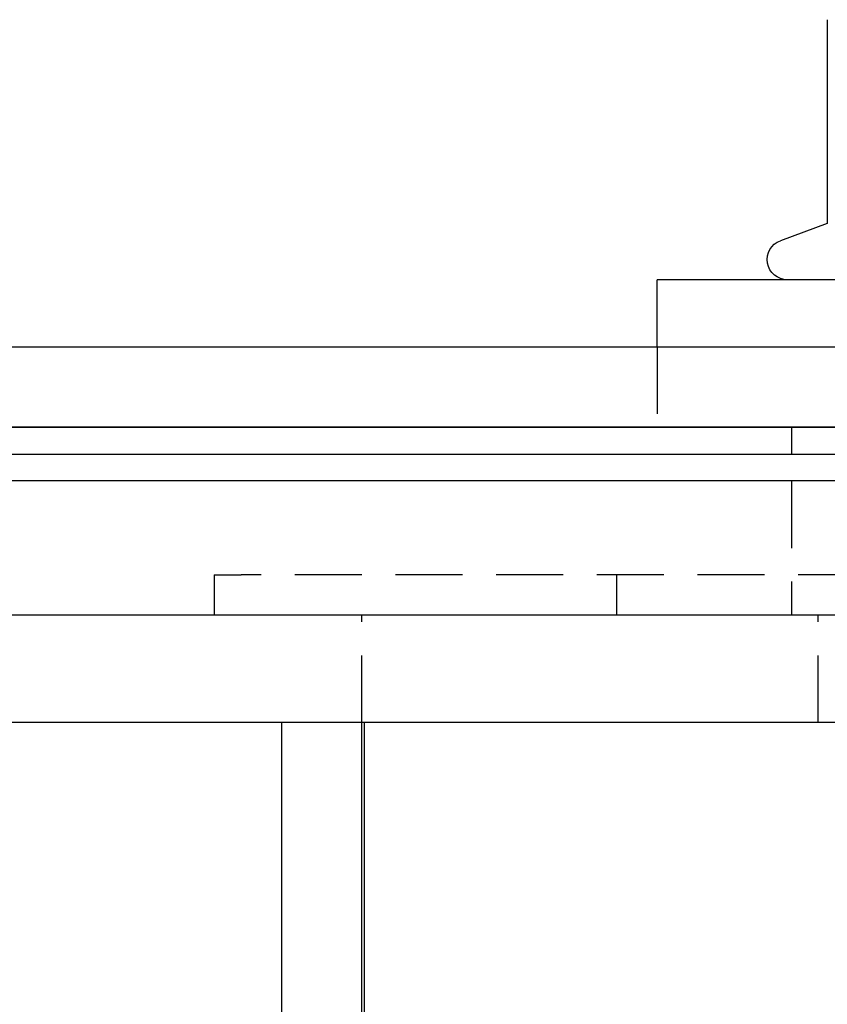
# Model space of a CAD drawing. Extents: x 0 to 1210, y -560 to 176.
# Drawn here: x 72 to 102, y -10 to 26 of the extents above; entities that cross this region are included whole.
import ezdxf

# ---------------------------------------------------------------- set-up
doc = ezdxf.new("R2010")
doc.units = 0
doc.header["$LTSCALE"] = 10
doc.linetypes.add('VERDECKT', pattern=[0.375, 0.25, -0.125])
doc.layers.get('0').update_dxf_attribs({"linetype": 'CONTINUOUS'})
doc.layers.add('STEMPEL', color=3, linetype='CONTINUOUS')

# ---------------------------------------------------------------- blocks, each defined once
blk = doc.blocks.new('A$CBF90F9C9')
at = {"color": 3, "linetype": 'CONTINUOUS', "extrusion": (0, 1, -2e-16)}
for p, q in [((102.33975, 26.18911), (102.33975, 18.59036)), ((102.33975, 18.59036), (100.59348, 17.95477)), ((126, 16.5), (96, 16.5)), ((96, 14), (96, 16.5)), ((65, 14), (265, 14)), ((269, 11), (65, 11)), ((65, 11), (265, 11)), ((65, 10), (269, 10)), ((269, 9), (65, 9)), ((269, 4), (20, 4)), ((269, 0), (20, 0)), ((82, 0), (82, -44.96736)), ((85, -44.96736), (85, 0)), ((85.1, -44.96736), (85.1, 0))]:
    blk.add_line(p, q, dxfattribs=at)
at = {"color": 1, "linetype": 'VERDECKT', "extrusion": (0, 1, -2e-16)}
for p, q in [((96, 14), (96, 11)), ((101, 11), (101, 10)), ((101, 9), (101, 4)), ((79.5, 5.5), (80.5, 5.5)), ((79.5, 5.5), (79.5, 4)), ((182.5, 5.5), (80.5, 5.5)), ((94.5, 4), (94.5, 5.5)), ((85, 0), (85, 4)), ((102, 0), (102, 4))]:
    blk.add_line(p, q, dxfattribs=at)
at = {"color": 3, "linetype": 'CONTINUOUS', "extrusion": (0, -2e-16, -1)}
blk.add_arc((-100.85, 17.25), 0.75, 270, 70, dxfattribs=at)

msp = doc.modelspace()

# ---------------------------------------------------------------- block references
at = {"layer": 'STEMPEL'}
msp.add_blockref('A$CBF90F9C9', (0, 0), dxfattribs=at)

doc.saveas('drawing.dxf')
